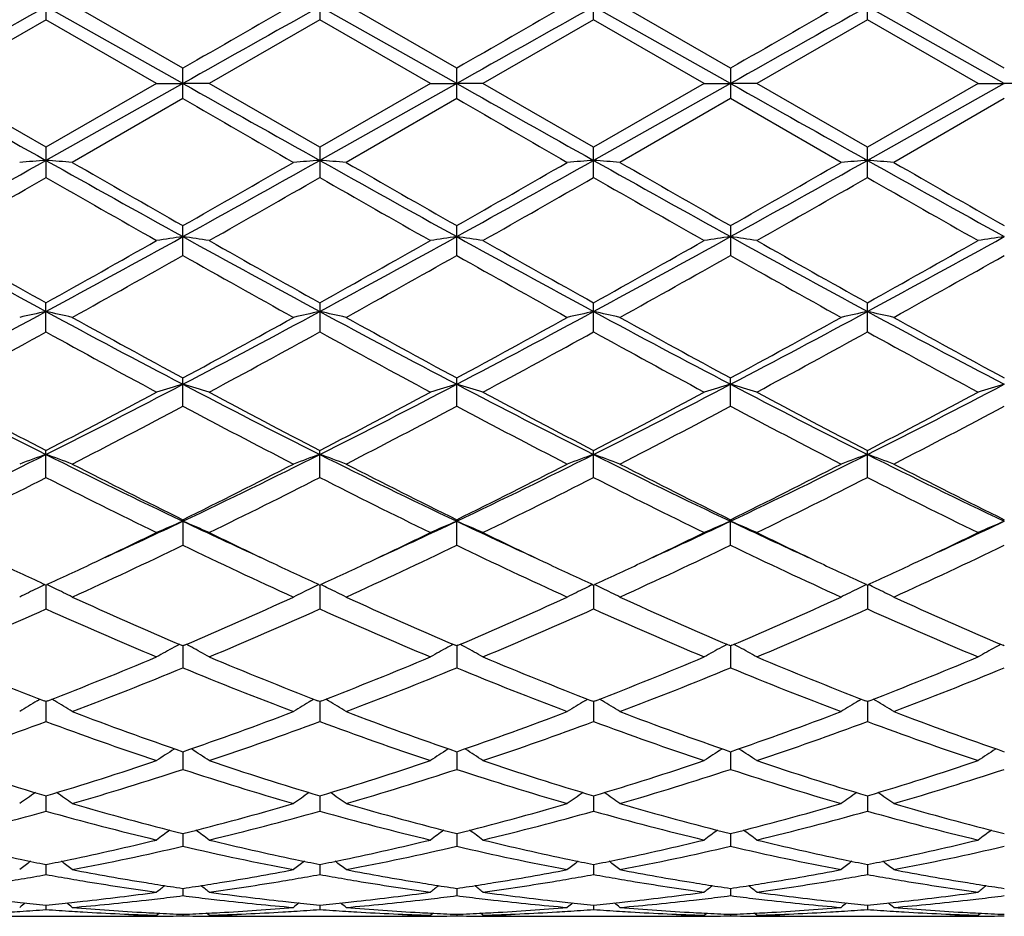
# Model space of a CAD drawing. Units: inches. Extents: x 0 to 11, y 0 to 8.5.
# Drawn here: x 6.1 to 6.5, y 5.1 to 5.5 of the extents above; entities that cross this region are included whole.
import ezdxf

# ---------------------------------------------------------------- set-up
doc = ezdxf.new("R2010")
doc.units = ezdxf.units.IN
doc.header["$LTSCALE"] = 0.605
doc.header["$MEASUREMENT"] = 0
doc.layers.get('0').update_dxf_attribs({"linetype": 'CONTINUOUS'})

msp = doc.modelspace()

# ---------------------------------------------------------------- linework, layer by layer
at = {"color": 7, "linetype": 'Continuous'}
for p, q in [((6.094810682599999, 5.478669928), (6.094810682599999, 5.4672190902)), ((6.198605409, 5.4786702968), (6.198605409, 5.4672187201)), ((6.3024002783, 5.467218337799999), (6.3024002783, 5.478670677799999)), ((6.4061947821, 5.4672191648), (6.4061947821, 5.4786698537)), ((6.1467084082, 5.4430147439), (6.0948105088, 5.472168853099999)), ((6.146708257899999, 5.4487879964), (6.1047748542, 5.4729496359)), ((6.250502884199999, 5.443014745499999), (6.1986053249, 5.4721688049)), ((6.250502820099999, 5.448787551900001), (6.2085704007, 5.4729496358)), ((6.3542973607, 5.443014744400001), (6.302400320199999, 5.472168752999999)), ((6.3542975159, 5.4487878682), (6.312366394600001, 5.4729496358)), ((6.4580917341, 5.4430147434), (6.4061948966, 5.4721688651)), ((6.458091863200001, 5.4487881469), (6.416159798200001, 5.4729496358)), ((6.094819313099999, 5.4672064379), (6.052887876000001, 5.4430212254)), ((6.1367446476, 5.4430356894), (6.0948106825, 5.4672190902)), ((6.1986054089, 5.4672187202), (6.1566729992, 5.4430356895)), ((6.240539454299999, 5.4430356895), (6.1986054089, 5.4672187202)), ((6.3024002782, 5.467218337899999), (6.2604666597, 5.4430356896)), ((6.3443329256, 5.4430356896), (6.3024002782, 5.467218337899999)), ((6.4061947821, 5.4672191649), (6.364260925, 5.4430356897)), ((6.4481270111, 5.4430356896), (6.4061947821, 5.4672191649)), ((6.146708257899999, 5.4372831076), (6.146708257899999, 5.4487879964)), ((6.250502820299999, 5.4372835522), (6.250502820299999, 5.448787551900001)), ((6.354297516, 5.448787868099999), (6.354297516, 5.437283235900001)), ((6.0948193132, 5.4188602264), (6.0528878761, 5.443050297999999)), ((6.1467084082, 5.4430147439), (6.0948105088, 5.4138533652)), ((6.1367446476, 5.4430356894), (6.094810682599999, 5.41884742)), ((6.1367446474, 5.4430356895), (6.1467084082, 5.4430147439)), ((6.1566729991, 5.4430356895), (6.1467084082, 5.4430147439)), ((6.1986054091, 5.4188477902), (6.1566729992, 5.4430356895)), ((6.250502884199999, 5.443014745499999), (6.1986053249, 5.413853410800001)), ((6.240539454299999, 5.4430356895), (6.1986054091, 5.4188477902)), ((6.240539454199999, 5.4430356895), (6.250502884199999, 5.443014745499999)), ((6.2604666598, 5.4430356895), (6.250502884199999, 5.443014745499999)), ((6.3024002785, 5.4188481727), (6.2604666597, 5.4430356896)), ((6.3443329256, 5.4430356896), (6.3024002785, 5.4188481727)), ((6.3542973607, 5.443014744400001), (6.302400320199999, 5.41385346)), ((6.3443329256, 5.4430356895), (6.3542973607, 5.443014744400001)), ((6.3642609252, 5.4430356895), (6.3542973607, 5.443014744400001)), ((6.4061947822, 5.4188473453), (6.364260925, 5.4430356897)), ((6.4481270111, 5.4430356896), (6.4061947822, 5.4188473453)), ((6.4580917341, 5.4430147434), (6.4061948966, 5.4138533538)), ((6.4481270112, 5.4430356895), (6.4580917341, 5.4430147434)), ((6.4680557499, 5.4430356895), (6.4580917341, 5.4430147434)), ((6.146708257999999, 5.4372831076), (6.1047748542, 5.4131142874)), ((6.2505028205, 5.4372835521), (6.2085704007, 5.4131142874)), ((6.3542975161, 5.437283235900001), (6.312366394600001, 5.4131142873)), ((6.396230629600001, 5.4131142873), (6.3542975161, 5.437283235900001)), ((6.458091863200001, 5.437282957100001), (6.416159798200001, 5.4131142873)), ((6.094810682599999, 5.41884742), (6.094810682599999, 5.4073908604)), ((6.198605409, 5.4188477903), (6.198605409, 5.4073904914)), ((6.3024002783, 5.4073901103), (6.3024002783, 5.4188481728)), ((6.4061947821, 5.4073909348), (6.4061947821, 5.4188473454)), ((6.146708257899999, 5.3778142384), (6.146708257899999, 5.3891172597)), ((6.250502820299999, 5.3778146737), (6.250502820299999, 5.3891168215)), ((6.354297516, 5.3891171333), (6.354297516, 5.377814364)), ((6.094810682599999, 5.3488190318), (6.094810682599999, 5.359867931)), ((6.198605409, 5.3598682894), (6.198605409, 5.348818677200001)), ((6.3024002783, 5.3488183109), (6.3024002783, 5.3598686595)), ((6.4061947821, 5.348819103299999), (6.4061947821, 5.3598678587)), ((6.146708257899999, 5.320668971), (6.146708257899999, 5.3313622827)), ((6.250502820299999, 5.3206693812), (6.250502820299999, 5.3313618665)), ((6.354297516, 5.3206690894), (6.354297516, 5.3313621626)), ((6.094810682599999, 5.293617026600001), (6.094810682599999, 5.303859592699999)), ((6.198605409, 5.2936166992), (6.198605409, 5.3038599262)), ((6.3024002783, 5.293616361000001), (6.3024002783, 5.3038602708)), ((6.4061947821, 5.2936170926), (6.4061947821, 5.3038595254)), ((6.146708257899999, 5.2776070136), (6.146708257899999, 5.2679092537)), ((6.250502820299999, 5.267909624100001), (6.250502820299999, 5.2776066345)), ((6.354297516, 5.2679093606), (6.354297516, 5.2776069042)), ((6.0948105155, 5.2528434665), (6.094810682599999, 5.243776675299999)), ((6.1986053282, 5.2528437631), (6.198605409, 5.2437763869)), ((6.3024003186, 5.2528440696), (6.3024002783, 5.243776089100001)), ((6.4061948922, 5.2528432703), (6.4061947821, 5.2437767334)), ((6.146708257899999, 5.2297910809), (6.146239344700001, 5.229991055)), ((6.147177471699999, 5.2299934476), (6.146708257899999, 5.2297910809)), ((6.146708388, 5.229791137), (6.146708257899999, 5.221438793)), ((6.250502820099999, 5.2297907527), (6.2500338447, 5.2299907602)), ((6.2509719239, 5.229993068500001), (6.250502820099999, 5.2297907527)), ((6.2505028754, 5.229790992), (6.250502820299999, 5.2214391102)), ((6.3542975159, 5.2297909863), (6.3538283161, 5.2299911075)), ((6.354297381699999, 5.2297912596), (6.354297516, 5.221438884499999)), ((6.3547664293, 5.2299932027), (6.3542975159, 5.2297909863)), ((6.458091863200001, 5.2297911921), (6.457622673099999, 5.229991307200001)), ((6.091471628, 5.2088785751), (6.0925751391, 5.2095394699)), ((6.094810682599999, 5.2086599415), (6.09405903, 5.2089552528)), ((6.0948193132, 5.2086489442), (6.0940676661, 5.2089404395)), ((6.0948105484, 5.2086600911), (6.094810682599999, 5.2010963462)), ((6.0955619599, 5.208955065500001), (6.094810682599999, 5.2086599415)), ((6.0955619425, 5.2089511929), (6.094810682599999, 5.2086599415)), ((6.098149070700001, 5.208878557699999), (6.0970438046, 5.2095371781)), ((6.195266369800001, 5.2088788294), (6.1963698113, 5.209539707799999)), ((6.1986054091, 5.2086601906), (6.1978538127, 5.2089554688)), ((6.1986054091, 5.2086601906), (6.197853833, 5.208951597900001)), ((6.1986053441, 5.2086603131), (6.198605409, 5.201096107200001)), ((6.1993568227, 5.2089553771), (6.1986054091, 5.2086601906)), ((6.1993568026, 5.2089515071), (6.1986054091, 5.2086601906)), ((6.201944124500001, 5.2088788222), (6.200838705700001, 5.2095375225)), ((6.2990612841, 5.2088791076), (6.3001646128, 5.209539943399999)), ((6.3024002785, 5.2086604479), (6.3016487726, 5.2089556743)), ((6.3024002785, 5.2086604479), (6.3016487935, 5.2089518049)), ((6.3024003107, 5.2086605575), (6.3024002783, 5.201095860400001)), ((6.3031518757, 5.208955720500001), (6.3024002785, 5.2086604479)), ((6.3031518548, 5.2089518504), (6.3024002785, 5.2086604479)), ((6.305739437200001, 5.2088791098), (6.304633806, 5.2095379116)), ((6.4028563288, 5.20887848), (6.4039594874, 5.2095392261)), ((6.4061947822, 5.2086598912), (6.4054434534, 5.2089550432)), ((6.4061947822, 5.2086598912), (6.405443472000001, 5.2089511717)), ((6.4069463579, 5.2089551663), (6.4061947822, 5.2086598912)), ((6.4069463387, 5.2089512941), (6.4061947822, 5.2086598912)), ((6.406194870499999, 5.208660022799999), (6.4061947821, 5.2010963943)), ((6.4095336676, 5.208878493899999), (6.408428037, 5.2095372807)), ((6.1467083578, 5.1894760601), (6.146708257899999, 5.1829343627)), ((6.2505028625, 5.1894758092), (6.250502820299999, 5.1829346152)), ((6.354297412999999, 5.1894759858), (6.354297516, 5.1829344356)), ((6.09481058, 5.1729035962), (6.094810682599999, 5.167116055299999)), ((6.198605359299999, 5.1729037887), (6.198605409, 5.1671158744)), ((6.3024003031, 5.1729039876), (6.3024002783, 5.1671156876)), ((6.4061948497, 5.172903557300001), (6.4061947821, 5.1671160918)), ((6.146708332799999, 5.1586019714), (6.146708257899999, 5.1537853019)), ((6.2505028519, 5.1586017668), (6.250502820299999, 5.1537854806)), ((6.3542974389, 5.1586016857), (6.354297516, 5.1537853534)), ((6.0948106127, 5.1468645001), (6.094810682599999, 5.1430618992)), ((6.1986053752, 5.1468646217), (6.198605409, 5.1430617829)), ((6.3024002952, 5.1468647514), (6.3024002783, 5.1430616627)), ((6.406194828099999, 5.146864469100001), (6.4061947821, 5.1430619226)), ((6.146708303200001, 5.1377973018), (6.146708257899999, 5.1350433836)), ((6.250502839199999, 5.1377971835), (6.250502820299999, 5.1350434821)), ((6.354297469500001, 5.1377972691), (6.354297516, 5.135043412)), ((6.094810649299999, 5.1314820726), (6.094810682599999, 5.1298018135)), ((6.198605392899999, 5.1314821317), (6.198605409, 5.129801766)), ((6.3024002864, 5.1314821937), (6.3024002783, 5.1298017169)), ((6.4061948041, 5.131482059100001), (6.4061947821, 5.1298018231)), ((6.0809702365, 5.1272110224), (6.108653002300001, 5.1272110224)), ((6.1367446474, 5.1276284521), (6.137697344199999, 5.1284083719)), ((6.1467082687, 5.1279769601), (6.146708257899999, 5.1273848646)), ((6.1566729991, 5.1276284521), (6.1557180512, 5.1284059444)), ((6.1847650764, 5.1272110224), (6.2124466751, 5.1272110224)), ((6.240539454199999, 5.1276284521), (6.241492168200001, 5.128408346700001)), ((6.2505028248, 5.1279769288), (6.250502820299999, 5.1273848793)), ((6.2604666598, 5.1276284521), (6.2595118098, 5.1284058629)), ((6.2885598314, 5.1272110224), (6.316240245, 5.1272110224)), ((6.3443329256, 5.1276284521), (6.3452858002, 5.128408452)), ((6.354297505, 5.1279765092), (6.354297516, 5.1273848688)), ((6.3642609252, 5.1276284521), (6.363306177799999, 5.1284058372)), ((6.392352700599999, 5.1272110224), (6.4200356333, 5.1272110224)), ((6.4481270112, 5.1276284521), (6.4490798943, 5.1284084784))]:
    msp.add_line(p, q, dxfattribs=at)
for centre, radius, start, end in [((18.4093681874, -16.5096078965), 25.1961671667, 119.2582758555, 119.3936355241), ((17.0432667964, -13.4132703344), 21.7833016886, 119.8876161158, 120.0149065934), ((18.5469931087, -16.5698676746), 25.2652736582, 119.2584175137, 119.3934068858), ((17.3124520028, -13.7000115028), 22.1143217161, 119.8889402634, 120.0143262762), ((18.6593217038, -16.5853197942), 25.2829252083, 119.25817442, 119.3930705145), ((18.7390472338, -16.5424310719), 25.2337444141, 119.2580907613, 119.3932500934), ((17.682133503, -14.16237447), 22.6476832459, 119.8892333049, 120.0116692089), ((19.6333844588, 29.5684777257), 27.6900498844, 240.6063615354, 240.7295374977), ((19.7782488622, 29.6416026789), 27.7739185784, 240.6065835242, 240.7293874912), ((19.8936806469, 29.6625945979), 27.7979198447, 240.6069208714, 240.7296196922), ((19.9712750166, 29.615926371), 27.7444001015, 240.6067613451, 240.7296971416), ((17.9732103767, 25.9071291509), 23.6406588191, 239.9827238865, 240.1000223187), ((18.2721256295, 26.2453399776), 24.0311178927, 239.9833043271, 240.0986977089), ((0.6793625405, 15.0759147729), 11.0762135834, 298.9627231194, 299.2700101418), ((6.3073424412, 2.4806353227), 2.9409076672, 94.14423317760001, 94.3389143606), ((5.8822143748, 2.4800640879), 2.9414820481, 85.6606994717, 85.85532364689998), ((10.9059815078, 13.9910672825), 9.8344275362, 240.7108573132, 241.0569510044), ((11.2962570187, 14.4362894191), 10.4100517059, 240.0860375457, 240.3519541549), ((0.3365094811, 15.590277563), 11.7397649618, 299.6642185179001, 299.9000078628), ((0.7905696778, 15.0625155135), 11.0609009548, 298.9627389433999, 299.2704520618), ((6.4111118389, 2.4810921196), 2.9404502733, 94.14438236289999, 94.33909822290002), ((5.986072415, 2.4808777729), 2.9406659671, 85.6607140671, 85.85540650850002), ((11.0072907725, 13.986501482), 9.829229404500001, 240.7104732507, 241.0567486893), ((11.4180875852, 14.4674268543), 10.4460349106, 240.0854665554, 240.3504636743), ((0.4870737393, 15.5084035249), 11.6454745784, 299.6636304205, 299.901330571), ((0.9034215548000001, 15.0462965723), 11.0423245751, 298.9623714858, 299.270605031), ((6.514918043200001, 2.4810483755), 2.9404947621, 94.14453853020001, 94.33925717009998), ((6.0899101111, 2.4813479457), 2.9401939868, 85.6608311535, 85.85557432219998), ((11.1256046433, 14.012492749), 9.8590008401, 240.710779743, 241.0560068024), ((11.5894696028, 14.5853608898), 10.5819622948, 240.0867283742, 240.3483146081), ((1.019281438, 15.0247144869), 11.0175990274, 298.9618221196, 299.2707473834), ((0.6614234877, 15.3855966774), 11.5038436174, 299.6609888538001, 299.9016209822), ((6.6187718501, 2.4803012201), 2.9412441385, 94.1446375733, 94.3392759501), ((6.193678507, 2.4809267568), 2.9406158606, 85.66096620299999, 85.8556584942), ((11.2312977489, 14.0159207381), 9.8629194877, 240.710903266, 241.0559916317), ((11.7127318248, 14.6196917966), 10.6214285606, 240.0880511919, 240.3486691246), ((1.0328029042, 14.2262661955), 10.1684261168, 299.5836292154, 299.8556853294), ((10.7877895412, 13.5807889217), 9.4248865476, 240.1365397099, 240.4300677093), ((1.1962067964, 14.1227044121), 10.0489147978, 299.5795851839999, 299.8548765869), ((10.83902888, 13.4888518913), 9.3189885904, 240.1352997931, 240.4321626606), ((1.2865405, 14.1466782532), 10.0764084156, 299.5788543834, 299.853399543), ((10.9008396864, 13.4151559429), 9.234173412899999, 240.1335113676, 240.4330921977), ((1.3340300517, 14.2450725414), 10.1897728743, 299.5810891542, 299.8525833691), ((11.0014404015, 13.4092051964), 9.2274218381, 240.1323058255, 240.4321061371), ((8.93223053, 10.6054717799), 5.9667424748, 241.0375110967, 241.6055360552), ((9.1137410182, 10.775065117), 6.199852645700001, 240.4160865891, 240.8607111767), ((3.0664424464, 10.9547079049), 6.364767146699999, 298.4115720579, 298.9440817473), ((2.9290997484, 11.0368275935), 6.499968979099999, 299.1458716064, 299.5699771657), ((6.363052425499999, 3.9064721262), 1.4942210108, 98.32495432309999, 98.7112761035), ((5.9304514559, 3.9069276024), 1.4937577284, 81.2893474173, 81.6758205022), ((9.0375217509, 10.608274697), 5.9699196635, 241.037972973, 241.605693955), ((9.230320054, 10.7984935924), 6.2265511221, 240.4201821471, 240.8628968648), ((3.1632533771, 10.9674884075), 6.3793310944, 298.4121268656, 298.9434170712), ((3.0076568213, 11.0817921031), 6.551531502, 299.1471223891, 299.5678891693), ((6.466928734400001, 3.9058640807), 1.494834386, 98.32468409330001, 98.71083417450001), ((6.0341385457, 3.9062223765), 1.4944709596, 81.2894034291, 81.67566051850001), ((9.1396149813, 10.605264599), 5.966462310800001, 241.0382703247, 241.6063234552), ((9.3291748975, 10.7899540348), 6.2166865594, 240.4209167548, 240.8643420077), ((3.0906658743, 11.1186425434), 6.5938391343, 299.1489104764, 299.5669653406001), ((3.2610282096, 10.9784517401), 6.3918381963, 298.4128316485999, 298.9430778798), ((6.5705919634, 3.90666703), 1.4940209736, 98.32416164600001, 98.7105605378), ((6.13792989, 3.9063124976), 1.4943823204, 81.28876943780001, 81.6750418883), ((9.2374390004, 10.594285426), 5.9539650409, 241.0373790284, 241.6066271943), ((9.412240772, 10.7529502568), 6.174273256499999, 240.418698883, 240.8651757712), ((3.1929787931, 11.121023131), 6.5966405893, 299.1500745459, 299.5679521147), ((3.3629760881, 10.9817282058), 6.395598965900001, 298.4134147116, 298.9433492321), ((6.674325892000001, 3.907097479), 1.4935863791, 98.3242575199, 98.7107801682), ((3.1486339076, 10.6817221477), 6.0926093688, 299.0256506973, 299.4776357447), ((8.9560995126, 10.3446050169), 5.706285118999999, 240.5059754613, 240.9885442688), ((3.2585509551, 10.6705687056), 6.0798866115, 299.0262067634, 299.4791315523), ((9.07075824, 10.3639265878), 5.728451156499999, 240.5065374001, 240.9872422791), ((3.384418554, 10.6310663859), 6.0346365139, 299.024949133, 299.4812579592), ((9.1916014783, 10.3946038712), 5.7635467148, 240.5091625261, 240.9869513462), ((3.4943151485, 10.6203497259), 6.022304566900001, 299.0236451421, 299.4808949247), ((3.9709545738, 9.2856883212), 4.4664084897, 297.6389410473, 298.3930575649), ((6.3171143784, 4.3407902474), 1.0398122062, 102.3446853401, 102.9074052183), ((5.8724308976, 4.3405538861), 1.0400592959, 77.0914887413, 77.6540223721), ((8.1076557702, 9.077057239), 4.230087186800001, 241.5859347108, 242.3821965511), ((4.076012310299999, 9.2832310381), 4.4636461407, 297.6392095045, 298.3937962574), ((6.4208834514, 4.3409447168), 1.0396559393, 102.3451177916, 102.9079358897), ((5.976292033200001, 4.3408366625), 1.0397690135, 77.0915306676, 77.65426227489999), ((8.2124086713, 9.0787848637), 4.2320624617, 241.5856550239, 242.3815434411), ((4.1823961046, 9.278351489), 4.4581224218, 297.6388199505, 298.394349804), ((6.5246909151, 4.340926304), 1.0396767371, 102.3455703318, 102.9083946096), ((6.0801323513, 4.3410026305), 1.0395973381, 77.0918684033, 77.65474842340001), ((8.3215051067, 9.0887129973), 4.2433170784, 241.5864841327, 242.3802553251), ((4.29081023, 9.26974485), 4.4483547139, 297.6375340319, 298.3947211454), ((6.628547413400001, 4.3406673812), 1.0399425988, 102.3458567717, 102.9084488946), ((6.1839000087, 4.3408586082), 1.0397434723, 77.0922583966, 77.654992384), ((8.426183695299999, 9.090422480099999), 4.2452415538, 241.586970785, 242.3803767928), ((8.2025078124, 9.1347041728), 4.3233923418, 240.9740748076, 241.60769088), ((3.9842626514, 9.3292428927), 4.5452415088, 298.4088666794, 299.0115354098), ((8.309232793, 9.1398956461), 4.3293531446, 240.9735114597, 241.6062463591), ((4.0948128276, 9.316850114500001), 4.5311274445, 298.4082815399, 299.0128316517), ((8.4239958697, 9.1598514275), 4.352123772, 240.9747391656001, 241.6041466547), ((4.2088741966, 9.2982951771), 4.509922256499999, 298.405706601, 299.0131136287), ((8.5309456133, 9.1657428087), 4.3588066724, 240.9760345568, 241.6044862638), ((4.0269350709, 9.097945922000001), 4.281619763999999, 298.2405509267, 298.8794101782), ((8.0907484635, 8.9661653187), 4.1314600064, 241.1114691035, 241.7735724167), ((4.1430218656, 9.0756775018), 4.2561602885, 298.2366559415, 298.8793395594), ((8.1849064881, 8.9485218714), 4.1113568397, 241.1102708703, 241.7756103047), ((4.2444886452, 9.0801216412), 4.261176461, 298.2359486497, 298.8778876257), ((8.2808938639, 8.9341152713), 4.0949714483, 241.1085336821, 241.7765157669), ((4.3387650254, 9.09750144), 4.2809911306, 298.2381285393001, 298.8771041282), ((8.3840650404, 8.9328100832), 4.0935268539, 241.1073405882, 241.775558563), ((7.561781895, 8.2295490056), 3.2742090125, 242.3616808327999, 243.3821004112), ((4.5744467863, 8.3338694377), 3.3913949345, 296.6346918794001, 297.6198624355), ((6.3773518319, 4.5321028757), 0.8295531942000001, 106.1428617476, 106.8606088634), ((7.665864162999999, 8.2301837477), 3.2749050693, 242.3623807367, 243.3825780703), ((5.9161572075, 4.5323465437), 0.8292934928, 73.1405511366, 73.85857801379998), ((4.6755470784, 8.3391596543), 3.3973315242, 296.6353172951, 297.6187577417), ((6.4812321518, 4.531779793), 0.8298871913, 106.1423573088, 106.8597892819), ((6.0198372662, 4.5319664805), 0.829690168, 73.14065531199999, 73.8582805364), ((7.768485034299999, 8.2279726779), 3.2724020731, 242.3626281835, 243.3836102431), ((4.7759923699, 8.3456769839), 3.4046587126, 296.6365382179, 297.617853724), ((6.58488576, 4.53221599), 0.8294291786, 106.1413843605, 106.8592821716), ((6.123626325599999, 4.5320079914), 0.8296519512999999, 73.1394798069, 73.8571272071), ((7.869155997899999, 8.2218067074), 3.2654905776, 242.3609932174001, 243.3841432790001), ((4.8788816375, 8.3473560646), 3.4065659347, 296.6374836503, 297.6182517941), ((6.688616381, 4.5324457389), 0.8291908981999999, 106.1415635829, 106.8596895275), ((7.6289724963, 8.260335169600001), 3.3308209297, 241.7589517431001, 242.5746133319), ((4.519327325, 8.3391199519), 3.4197884815, 297.4320373565001, 298.2264977269), ((7.7347384927, 8.2645115728), 3.3354404541, 241.7629490018, 242.5774740577), ((4.6166020055, 8.3515228058), 3.4338001976, 297.4332575115, 298.224474597), ((7.8372328369, 8.2621801476), 3.3327717408, 241.7636650231, 242.5788579326), ((4.7150776526, 8.3615439795), 3.4451448128, 297.4349924265, 298.2235808128), ((7.9354481904, 8.251528863099999), 3.3207484866, 241.761522381, 242.5796765086), ((4.8185154618, 8.3620859051), 3.4457907966, 297.4360989595, 298.2245391434), ((4.5980188326, 8.227651031699999), 3.2937795369, 297.2230068694, 298.0463787584), ((7.6387853615, 8.1193967909), 3.1716196955, 241.9367220462, 242.7917778193), ((4.7034993998, 8.2243090411), 3.2900369084, 297.223536888, 298.0478335632), ((7.745678311900001, 8.1252714572), 3.1782609325, 241.9372523528, 242.7905270794), ((4.8133436796, 8.2127045707), 3.2769510145, 297.2223184028, 298.0498843347), ((7.8543425856, 8.1347055625), 3.188876994, 241.9397898007, 242.7902445096), ((4.9188006203, 8.209627392), 3.2734536946, 297.2210644284, 298.0495270787001), ((4.868738656600001, 7.749118145800001), 2.736764708, 295.4064987173, 296.6154678311), ((6.335405468099999, 4.6291195363), 0.7149389522, 109.6653100456, 110.5156910011), ((5.8541289258, 4.6289499381), 0.71512781, 69.4826444374, 70.3327272424), ((7.2768828238, 7.6589320663), 2.6364237502, 243.3613577789, 244.6163668872), ((4.9729909648, 7.7480951774), 2.7356449827, 295.4070299555, 296.6165020108), ((6.439173884400001, 4.6292179749), 0.7148375829000001, 109.6659665921, 110.5164911044), ((5.957995718899999, 4.62913808), 0.7149266313, 69.48270736970001, 70.3330905508), ((7.3815839877, 7.660722644500001), 2.6384304329, 243.3611967673, 244.6152499337), ((5.0781111046, 7.745348581799999), 2.7325955539, 295.4066279445, 296.6174647645), ((6.542983662799999, 4.6292023101), 0.7148575373, 109.6666532753, 110.5171826253), ((6.0618407828, 4.6292510886), 0.7148035926999999, 69.4832162896, 70.333827684), ((7.4883416459, 7.666769685), 2.645163722, 243.3625611972, 244.6134120494), ((5.1845495059, 7.7400081985), 2.7266371076, 295.4045920751, 296.6180699445), ((6.6468454486, 4.6290298158), 0.7150420956999999, 109.6670869781, 110.5172642383), ((6.1656072445, 4.6291581549), 0.7149000743, 69.4838044306, 70.3341983474), ((7.5926538817, 7.6678896622), 2.6463973838, 243.3634197056001, 244.6136765623), ((7.3237439377, 7.668198282300001), 2.6646462439, 242.7766726859, 243.7861293916999), ((4.9303555101, 7.7461961539), 2.7519895259, 296.2309408798, 297.2083234096), ((7.428532637899999, 7.6700734628), 2.6667680393, 242.7761286359, 243.784766925), ((5.0364152888, 7.741660324400001), 2.7469199333, 296.2303710576, 297.2095636474), ((7.5360840193, 7.677491871900001), 2.6750826524, 242.7772916591, 243.7827674144), ((5.1436392149, 7.734965473200001), 2.7393985942, 296.2279242892, 297.2098299984), ((7.640968953400001, 7.6797401847), 2.6775812528, 242.7785298595, 243.783083076), ((4.8931618025, 7.6533521675), 2.6481042416, 295.9728870047, 296.9864833671), ((7.267471646000001, 7.5953645282), 2.5832489807, 243.0027265415, 244.0418159959), ((5.002046025, 7.6432948924), 2.6368052584, 295.9692431925001, 296.9871936657), ((7.367871683400001, 7.588589505700001), 2.5756715246, 243.0016010211, 244.0437458433), ((5.105017229, 7.6450534257), 2.6387463758, 295.9685781337, 296.98579998), ((7.468896505, 7.582989943099999), 2.5694250029, 242.999957812, 244.0446049907), ((5.2055188575, 7.6515951655), 2.6460693997, 295.9706505244, 296.9850688115), ((7.5724566438, 7.5824167468), 2.5688072304, 242.9988038393, 244.0437011743), ((5.1455042855, 7.3875065448), 2.3359156482, 294.5822732941, 295.3795781873), ((6.3989978103, 4.6793871965), 0.6487158474, 112.8864366622, 113.8450813686), ((5.8945218517, 4.6795746976), 0.6485031101, 66.1564654378, 67.1154919554), ((7.1355050401, 7.360991312), 2.3066414421, 244.6165777442, 245.4240503892), ((5.2492943414, 7.387624149500001), 2.3360240918, 294.5811970091, 295.3784363796), ((6.5028842172, 4.6791493542), 0.6489704188000001, 112.8857588054, 113.8439892486), ((5.9981913055, 4.6792897601), 0.6488139384, 66.15660470479999, 67.1150942761), ((7.2374966983, 7.3571659884), 2.3024128911, 244.6163064045, 245.425176003), ((5.350277968399999, 7.3937030291), 2.3427208486, 294.5818359544, 295.3768298901), ((6.606523217599999, 4.6794799574), 0.6486055883, 112.8844552285, 113.8433142398), ((6.1019769136, 4.6793140362), 0.6487952339999999, 66.1550387941, 67.1135469454), ((7.3390068113, 7.3521181687), 2.2968729393, 244.6138078255, 245.4246724353), ((5.4528484186, 7.3962469436), 2.3455436486, 294.5830866432, 295.3772126277), ((6.7102488165, 4.6796501192), 0.6484222642, 112.8846964871, 113.8438571379), ((5.1197103179, 7.3622427974), 2.3238810422, 295.2899735229, 295.9537029958), ((7.1653359801, 7.3448445895), 2.3045738036, 244.0441302277, 244.7135030666), ((5.2214363066, 7.3666547001), 2.3287534039, 295.289614923, 295.9519641943), ((7.2677232234, 7.3419861653), 2.3013881457, 244.0444658863, 244.7146912721), ((5.322395448, 7.372568026000001), 2.3353107899, 295.2904741256, 295.9510010894), ((7.3684329733, 7.335438688099999), 2.2941510776, 244.0421616053, 244.7145148902), ((5.4255130722, 7.3738828667), 2.3367890747, 295.2916254673, 295.951807163), ((5.1904330056, 7.2559275189), 2.2060550722, 294.485893009, 295.6884547728), ((7.0782268221, 7.2029615106), 2.1475926226, 244.2942111028, 245.5294651377), ((5.2949010594, 7.254405656399999), 2.2043913474, 294.486380113, 295.6898304392), ((7.183252865499999, 7.2055617407), 2.1504693376, 244.2946929312, 245.5283020917), ((5.4010847748, 7.2492692058), 2.1987272151, 294.4852327709, 295.6917498645), ((7.2889967527, 7.209817021599999), 2.155149189, 244.2970727922, 245.5280350647), ((5.5055268041, 7.247953017), 2.1972605655, 294.4840648902, 295.6914070652), ((6.9966387912, 7.2069779801), 2.1521943564, 244.7083764277999, 245.2270633471), ((5.1862756418, 7.2218659765), 2.1685216398, 294.7692716709, 295.2842506969), ((7.1008658287, 7.2082479272), 2.1535273025, 244.712073781, 245.2305090439), ((5.2880738373, 7.2260930051), 2.1731959995, 294.7703790264, 295.2842397206), ((7.204904755599999, 7.208880163), 2.1542033477, 244.7132795887, 245.2316568216), ((5.3910719764, 7.2277112686), 2.1749989118, 294.7715784272, 295.2849360665), ((7.3072713593, 7.2058442214), 2.1508490679, 244.713135982, 245.232320522), ((5.495593322, 7.2260745705), 2.1732088679, 294.7722517723, 295.2859517364), ((6.361399624700001, 4.7013183007), 0.6129006867, 115.8223146548, 116.1300858608), ((5.8281475416, 4.7012243937), 0.6130173683, 63.8676087484, 64.1752761973), ((6.4651564213, 4.7014169972), 0.6127955526, 115.8231276424, 116.130956193), ((5.9320173007, 4.701368962799999), 0.6128548677000001, 63.86793493430001, 64.1757116281), ((6.5689612412, 4.7014176341), 0.6127995476, 115.8239764086, 116.1318045513), ((6.0358613968, 4.701448768500001), 0.6127619444, 63.8687531477, 64.1766115055), ((6.6728253108, 4.7012860631), 0.6129476106, 115.8244938975, 116.1322014941), ((6.1396182522, 4.7013588946), 0.6128586413, 63.86929600580001, 64.17707737960001), ((6.3589359947, 4.7063181595), 0.6073268225, 116.1291568767, 116.8275667574), ((5.830580096599999, 4.7061605288), 0.6075144003, 63.17039416130001, 63.868532181), ((6.8877872265, 6.9675886502), 1.8892164154, 245.5144274586, 246.8888499033), ((5.3873878962, 7.0088704938), 1.9343452933, 293.1281511611, 294.4704457838), ((6.462707452899999, 4.706386906600001), 0.6072550338, 116.1300325029, 116.8285462234), ((5.934455985700001, 4.7063176017), 0.6073379741, 63.1704697292, 63.8688612376), ((6.9920375175, 6.9685492887), 1.8902791349, 245.5139516634, 246.8875759482), ((5.4921308373, 7.0066937691), 1.931971311, 293.1276347865, 294.4715902263), ((6.566523194, 4.7063651942), 0.6072839036, 116.1308850032, 116.8293928147), ((6.0383099517, 4.706417609), 0.6072225673, 63.1710919862, 63.8696836318), ((7.0974106401, 6.9720964338), 1.8941609331, 245.5150075165, 246.8857702511), ((5.5973644433, 7.0035156546), 1.9284832406, 293.1254039022, 294.4718332726), ((6.6703939229, 4.70622004), 0.6074470943, 116.131285412, 116.8294909931), ((6.1420778261, 4.7063502207), 0.6072942238, 63.1718121201, 63.87023035439999), ((7.2016641368, 6.973197453099999), 1.8953536257, 245.5161443325, 246.8860683793999), ((5.3257968982, 6.9583133746), 1.8791308249, 292.7635726186, 294.1573328458), ((6.8637001758, 6.9581413489), 1.8788925692, 245.843850834, 247.2378580473), ((5.4321648, 6.9524634547), 1.8727099889, 292.7603088454, 294.1588713054), ((6.951729651, 6.921842664400001), 1.8393212214, 245.8292269047001, 247.253225179), ((5.535600944600001, 6.9533661923), 1.8736807463, 292.7597103606, 294.1575784689), ((7.0543421979, 6.9190910311), 1.8363269876, 245.827732725, 247.2540093091), ((5.6380053431, 6.9565184238), 1.8771252255, 292.7616073838, 294.1569248213), ((7.1580282434, 6.918765484500001), 1.8359849862, 245.8266523184, 247.2531906264), ((6.424414534199999, 4.7164078981), 0.5848153406000001, 118.7226144086, 119.4654520498), ((6.426067360399999, 4.7134068292), 0.5882414457999999, 118.4999738044, 118.7233190287), ((5.867438337999999, 4.7135236817), 0.588096401, 61.27878126350001, 61.50222182569999), ((5.8691339933, 4.7166026307), 0.5845814163, 60.5363281532, 61.279511666), ((6.5282979614, 4.7162249318), 0.5850182331, 118.7216504473, 119.4641941986), ((6.5299780867, 4.7131743336), 0.5885008923, 118.4991225489, 118.7223738737), ((5.9710821859, 4.713254393500001), 0.5884045523, 61.2785269423, 61.5018288591), ((5.9727961361, 4.716366535), 0.5848516671, 60.5364868926, 61.27926461569999), ((6.6319160151, 4.7165192587), 0.5846756891, 118.7203626284, 119.4634145087), ((6.633615520599999, 4.713433164700001), 0.58819879, 118.4976900473, 118.7210881137), ((6.074905322699999, 4.7133458181), 0.588310743, 61.276711895, 61.500027642), ((6.0765603729, 4.7163507917), 0.5848801448, 60.53468426739999, 61.2774238399), ((6.7356400287, 4.7166562888), 0.584521915, 118.7207732973, 119.464040968), ((6.7373242988, 4.713597914), 0.5880133857000001, 118.4980158075, 118.7214925727), ((6.690245489700001, 6.7445211474), 1.6472510761, 247.2368902232, 248.781667401), ((5.4908472391, 6.7660012353), 1.670354665, 291.2247780392, 292.7482499635), ((6.7936555559, 6.7438915693), 1.6465176612, 247.2403349486, 248.7857981802), ((5.5935308345, 6.768780964099999), 1.6733478535, 291.2257935857, 292.7465345266), ((6.8972271827, 6.743407314400001), 1.6459852151, 247.2409407448, 248.7869432041), ((5.6964189298, 6.770997968200001), 1.675742497, 291.2272604069, 292.745773553), ((7.0000448222, 6.740944814), 1.6433366319, 247.2391260153, 248.7876419602), ((5.8001579502, 6.7710675483), 1.6758279565, 291.2281598012, 292.7465899996), ((5.5247141562, 6.731377326), 1.6330312416, 290.8060027149, 292.3883984293), ((6.7671988869, 6.7275138188), 1.6288863079, 247.6087383756, 249.19509939), ((5.6288107891, 6.7305510749), 1.6321519244, 290.8064252437, 292.3896455009), ((6.8609049142, 6.7020071674), 1.601459487, 247.5948406437, 249.2083805776), ((5.733656424299999, 6.727871646900001), 1.6292743883, 290.8053904558, 292.3913617163), ((6.9655609813, 6.704252825), 1.6038641482, 247.5969725725, 249.2081384084), ((5.837728994500001, 6.727219792200001), 1.6285658814, 290.8043551535, 292.391044723), ((6.385913375, 4.718480889599999), 0.5720016015999999, 120.98120439, 121.7585973478), ((5.8035862128, 4.7183292444), 0.5721939409000001, 58.23913963069999, 59.01621403399999), ((6.4896843014, 4.7185397653), 0.5719390844, 120.9821819307, 121.7596858212), ((5.9074704803, 4.7184709664), 0.5720267407999999, 58.23922341559999, 59.0165808744), ((6.5935037351, 4.7185176602), 0.5719708962, 120.9831334503, 121.7606265676), ((6.011331601799999, 4.7185630579), 0.5719141582, 58.2399147247, 59.0174984602), ((6.6973823007, 4.7183865947), 0.5721257184, 120.9835797446, 121.7607355442), ((6.1150980887, 4.718504397799999), 0.5719782026, 58.24071511689999, 59.01810896050001), ((6.6190471194, 6.5582711798), 1.4478452388, 249.1943976512, 250.9595413229), ((5.6653314927, 6.583141965399999), 1.4743038549, 289.0571575727, 290.7905518286), ((6.723015897200001, 6.5586945999), 1.4483025797, 249.193941241, 250.9584944455), ((5.7695491213, 6.5819553301), 1.4730443703, 289.0566707288, 290.7915559064), ((6.827502342000001, 6.5605761194), 1.4503066542, 249.1948459827, 250.9569099206001), ((5.873968167899999, 6.580299995800001), 1.4712757244, 289.0547391465, 290.7917606291), ((6.931506444400001, 6.5612018279), 1.450966401, 249.1958444814, 250.9571399507), ((5.5921712895, 6.5536120356), 1.4429270536, 288.6201772172, 290.386612641), ((6.5971559985, 6.552825689), 1.4420551421, 249.6133438935, 251.3809481016), ((5.6973443353, 6.5497379625), 1.4387833463, 288.6174514581, 290.3890139531), ((6.700272669199999, 6.5509354213), 1.4400472956, 249.612436177, 251.3825049736), ((5.800974121699999, 6.5502638774), 1.4393340572, 288.6169499476, 290.3878766414), ((6.7963971435, 6.5292574542), 1.4170554407, 249.5978021126, 251.3965361561), ((5.904158893200001, 6.5519443172), 1.4411211415, 288.618585518, 290.3873320019), ((6.900137827999999, 6.5290450326), 1.4168370825, 249.5968398694, 251.3958424103), ((6.451199861, 4.7151972574), 0.5663633918, 122.923584612, 123.7257391648), ((5.8423623789, 4.715379656600001), 0.5661314089, 56.27618250029999, 57.0787140447), ((6.555089716499999, 4.7150307192), 0.5665546754, 122.9225405879, 123.7243827597), ((5.9460120939, 4.7151609613), 0.5663932202, 56.2763539087, 57.0784472252), ((6.6586896189, 4.7153057365), 0.5662184694, 122.9211473114, 123.7235423028), ((6.0497704491, 4.7151417739), 0.5664291161, 56.27441027770001, 57.07645454439999), ((6.762407948, 4.7154312498), 0.5660720178, 122.9215922466, 123.724217881), ((6.4687337501, 6.4204751729), 1.3024161389, 251.3801269969, 253.3160075356), ((5.716732941799999, 6.4338934838), 1.3164490383, 286.6901062952, 288.6054201995), ((6.572095807, 6.4194436278), 1.3012903004, 251.3830819203, 253.3206416129), ((5.820042655700001, 6.435438771599999), 1.3180683354, 286.6910120375999, 288.6039734672), ((6.6758069564, 6.4192366908), 1.3010678507, 251.3836161523, 253.3215552267), ((5.923450982799999, 6.4366285433), 1.3193188077, 286.6922540329, 288.6033416724), ((6.779183732999999, 6.4178908677), 1.2996591703, 251.3821180015, 253.3221735518), ((6.0272314299, 6.4366187627), 1.3193138891, 286.6929554017, 288.6040385246), ((5.743377340499999, 6.412683267), 1.2942017604, 286.2150635188, 288.1583663311), ((6.5493837642, 6.410511863200001), 1.291934241, 251.8392417082, 253.7858758181), ((5.847307476, 6.412193600399999), 1.2936939895, 286.2153957312, 288.1594230215), ((6.6534837163, 6.411479216699999), 1.2929483518, 251.8397403864, 253.7848568406), ((5.951558882200001, 6.4106979406), 1.2921306557, 286.2145251267, 288.1608473419), ((6.752418105399999, 6.3958227984), 1.2765571606, 251.8280050045, 253.7981593381), ((6.05546911, 6.4103645281), 1.2917778842, 286.213678987, 288.1605706814), ((6.411511042000001, 4.7098565057), 0.5642782214000001, 124.6361070398, 125.3738584323), ((5.777971856000001, 4.7097039193), 0.5644820324000001, 54.6237572245, 55.36114616729999), ((6.5152824055, 4.7099087472), 0.5642221763, 124.6371692991, 125.3750060951), ((5.8818644592, 4.7098391139), 0.5643156086, 54.6238452554, 55.361513288), ((6.6191060412, 4.7098848724), 0.5642583926, 124.6381961881, 125.3759979998), ((5.9857330058, 4.709928901100001), 0.5642003951, 54.6245739685, 55.3624751902), ((6.7229925102, 4.7097596133), 0.5644128165, 124.6386330105, 125.3761126011), ((6.0894988915, 4.7098757871), 0.5642596341, 54.6254179674, 55.3631603656), ((6.434943025, 6.3053931026), 1.1824589734, 253.7862428799, 255.891506131), ((5.8543510009, 6.3205517841), 1.1981653382, 284.1229868815, 286.2005629525), ((6.5388041713, 6.3055906993), 1.1826670279, 253.7858641571, 255.8907134283), ((5.958323203, 6.31988064), 1.1974713228, 284.122577506, 286.2013667904), ((6.6428798649, 6.3066038355), 1.1837179666, 253.7865573561999, 255.8894752729), ((6.0623724338, 6.3189980196), 1.1965531398, 284.1210714788, 286.2015214452), ((6.7467635179, 6.3069731147), 1.1840977581, 253.7873532782, 255.8896391667), ((5.7753005627, 6.3028628217), 1.1798668408, 283.6075409618, 285.7124223704), ((6.414051912100001, 6.301801503099999), 1.1787391688, 254.286170694, 256.3931962773), ((5.879811872599999, 6.3000695975), 1.1769509155, 283.6055296127001, 285.7156814688), ((6.5175702439, 6.300765687), 1.1776673824, 254.2854691705, 256.3944141092), ((5.9835341116, 6.3003970427), 1.1772859728, 283.6051592747, 285.7147651282), ((6.6211955213, 6.3001014169), 1.1769821875, 254.2846605764, 256.3947652478), ((6.087080985, 6.3013078962), 1.1782294618, 283.6064328774, 285.7143654357), ((6.721649782999999, 6.2872814241), 1.1637363229, 254.2720010636, 256.4061112102999), ((6.4747994308, 4.7030300062), 0.5653274009, 126.0893227679, 126.7254008343), ((5.8187838156, 4.703219115), 0.5650768031, 53.27659124310001, 53.9130262586), ((6.5786865741, 4.702883068999999), 0.5655003882999999, 126.0881251338, 126.7239968712), ((5.9224255375, 4.7030125296), 0.56533324, 53.27676805189999, 53.91285746609999), ((6.682271331799999, 4.7031484363), 0.5651628872, 126.0867946356, 126.723123998), ((6.0261692808, 4.7029780305), 0.5653911022, 53.27475482010001, 53.9107504002), ((6.7859870937, 4.7032649753), 0.5650226436, 126.0873217693, 126.7238242132), ((6.3126085691, 6.2296931889), 1.1045357759, 256.4001165202, 258.1426923546), ((5.8759360213, 6.234819315299999), 1.1097555711, 281.8579206184, 283.5924762059), ((6.415990542799999, 6.228217714299999), 1.1029884473, 256.4022174325, 258.1472671948), ((5.979545250599999, 6.2356734384), 1.1106293854, 281.8582712089, 283.591426297), ((6.5197257925, 6.2280007764), 1.1027638575, 256.4025172503, 258.1479731807), ((6.083162295299999, 6.236445615399999), 1.1114213981, 281.859117403, 283.5909121657), ((6.6233237874, 6.2270895829), 1.1018320607, 256.4012977397, 258.1483246822), ((6.1869364596, 6.236487131000001), 1.1114664325, 281.8596470261, 283.5914074444), ((5.900008564099999, 6.2163244574), 1.0908025468, 280.8198005235, 283.0713040718), ((6.3931591583, 6.2151050728), 1.0895584897, 256.9269378116, 259.1809155642), ((6.003857333200001, 6.2160241296), 1.0904975671, 280.8200160086, 283.0721006695), ((6.4970665584, 6.2156202803), 1.0900856934, 256.9272838127999, 259.1801805636), ((6.1078244368, 6.2151945181), 1.0896505833, 280.8193677098, 283.0731349563), ((6.6010035908, 6.2163417349), 1.0908207695, 256.9285740902, 259.1800256646), ((6.2116588597, 6.215040259299999), 1.0894913668, 280.8187716824, 283.072915663), ((6.4322829396, 4.696783909800001), 0.5670390835, 127.2613973147, 127.786637926), ((6.306630087, 6.2014538676), 1.0756705874, 258.1452725378, 258.6436518807), ((5.8828690604, 6.202663996599999), 1.0768618175, 281.3507195649, 281.8484691812), ((5.7571833526, 4.6966250757), 0.5672588149000001, 52.2109192466, 52.73587862189999), ((6.5360566512, 4.6968298418), 0.5669899889, 127.2625224367, 127.7878142592), ((6.4102086726, 6.2009002713), 1.0750658689, 258.1498080988, 258.6484591144), ((5.986566258300001, 6.2030975549), 1.0773059642, 281.3512682175, 281.8488519855), ((5.8610835233, 4.6967585589), 0.5670892177, 52.21100906459999, 52.73617117729999), ((6.639885143200001, 4.6968026865), 0.5670321524, 127.2635730416, 127.7888310526), ((6.514043132, 6.2011497141), 1.0753180939, 258.1504621725999, 258.6490055563), ((6.0903365465, 6.2031622454), 1.0773740968, 281.3518741612, 281.8494813862), ((5.964959459199999, 4.696849600899999), 0.5669682846999999, 52.2117558409, 52.7370921696), ((6.743779010800001, 4.6966785448), 0.5671901374, 127.2639235888, 127.788948076), ((6.617756899700001, 6.2007840608), 1.0749439853, 258.1507562293, 258.6493917864), ((6.194201401, 6.202786521599999), 1.0769921588, 281.3521361127001, 281.8498644475), ((6.068726311, 4.696801383), 0.56702266, 52.2126209863, 52.737851216), ((6.2991429306, 6.1628336229), 1.0363107026, 259.1897100706, 260.7592934649), ((5.993142745399999, 6.169209853200001), 1.0427855259, 279.2456751278, 280.8055103172), ((6.4030176517, 6.1632502398), 1.0367347759, 259.189730529, 260.7586526169), ((6.096991421699999, 6.1688758143), 1.0424472914, 279.2457209195, 280.806038465), ((6.5069018555, 6.1637536749), 1.0372458214, 259.190160196, 260.7583065074), ((6.2008766998, 6.1683985467), 1.0419617762, 279.2450829597, 280.8061445536001), ((6.6107149465, 6.163902720299999), 1.0373959143, 259.1906360285, 260.758599672), ((5.9109855078, 6.1595810345), 1.0330391238, 279.4638122749, 279.7234454355), ((5.9096694987, 6.1671994786), 1.0407703891, 279.7240181955, 280.2472834399), ((6.2798468399, 6.1663242402), 1.0398577779, 259.7499900582, 260.2736456726), ((6.2784768076, 6.1583948537), 1.0318109124, 260.2742413245, 260.5343730596), ((6.276115905599999, 6.1440569925), 1.0172800054, 260.5327290879, 262.1254922699), ((6.2966670127, 6.1478180976), 1.0210924539, 260.7611202713, 261.014991005), ((5.9965386927, 6.1490210593), 1.0223134002, 278.986208705, 279.2396147128), ((6.0174592537, 6.1430414633), 1.0162524725, 277.8735551537, 279.4679478142), ((6.015070894299999, 6.1575432741), 1.030949612, 279.4662992785, 279.7264687714), ((6.0136555508, 6.165734189299999), 1.039261902, 279.7270855112, 280.2511154996001), ((6.383568015, 6.165874951599999), 1.039402686, 259.7495738767, 260.273500618), ((6.382179633400001, 6.1578395443), 1.0312482238, 260.2741051239, 260.5342966015), ((6.3798290054, 6.143565753200001), 1.0167822042, 260.5326734159, 262.1262605829), ((6.4004452476, 6.147648074099999), 1.0209220056, 260.7605276009, 261.0144202463), ((6.1004013823, 6.148604897799999), 1.0218918585, 278.9860316602, 279.2396232224), ((6.1212106283, 6.1433613708), 1.0165751568, 277.8734460405, 279.4673609103), ((6.1188546949, 6.1576672847), 1.0310737342, 279.4657341588, 279.7258998419), ((6.1174614955, 6.1657305411), 1.0392564593, 279.7265068128, 280.2505492572), ((6.4873351477, 6.1656734179), 1.0391995514, 259.7491025972, 260.2731899903), ((6.4859295365, 6.157538600800001), 1.0309441974, 260.2738025872001, 260.5339523731), ((6.4835563648, 6.1431285624), 1.0163400784, 260.5323139469, 262.1265761463), ((6.5043268657, 6.148135898500001), 1.0214172275, 260.7601777554, 261.0138128443), ((6.204261578300001, 6.1482803149), 1.0215610754, 278.9852250498, 279.238983141), ((6.2249237884, 6.1438384687), 1.0170588674, 277.8742902254, 279.4674114272), ((6.2225773141, 6.1580870873), 1.0314993741, 279.4657898599, 279.7259850302), ((6.2211916202, 6.166106899400001), 1.0396380113, 279.7265878929, 280.2503521657), ((6.5911714177, 6.1658652273), 1.0393954762, 259.7487160912, 260.2726462079), ((6.589744631599999, 6.1576083053), 1.0310161949, 260.2732677287, 260.5334535041), ((6.587337728200001, 6.1429943179), 1.0162053566, 260.5317923857, 262.1262498502), ((6.6081597326, 6.148404122100001), 1.0216881279, 260.7604536666, 261.014014087), ((6.001004730499999, 6.118286468200001), 0.9912549785, 276.2424337089, 277.8706674988), ((6.4919377152, 4.6910675495), 0.5696102731, 128.1741247001, 128.5774591375), ((6.2955860401, 6.140919064), 1.0141092547, 261.0144398355, 261.5580991193), ((5.9975864659, 6.1423872138), 1.01559732, 278.4433582252001, 278.986280469), ((5.8016604827, 4.6912616), 0.5693459846, 51.424568088, 51.8281438016), ((6.2920723344, 6.1155488181), 0.9884964801, 262.1271581347, 263.7599558411), ((6.104751703300001, 6.1187082566), 0.9916793438, 276.2424854071, 277.8700680449), ((6.5958196999, 4.690935504), 0.5697678637, 128.1728135282, 128.5760324811), ((6.3992846763, 6.1402415492), 1.0134251111, 261.0138285201, 261.5578413035), ((6.101447544299999, 6.1419811385), 1.0151859924, 278.443009023, 278.9861031908), ((5.9052969238, 4.6910616191), 0.5696003606000001, 51.4247475967, 51.82810621529999), ((6.395849780700001, 6.1154515553), 0.9883979131, 262.127316905, 263.7603071023), ((6.208495408099999, 6.119107385), 0.9920815272, 276.2428546795, 277.8697588484), ((6.6993954345, 4.6911943375), 0.5694297422, 128.1716330047, 128.5751443849), ((6.5031571914, 6.1406717948), 1.0138620392, 261.0132167496, 261.5570601153), ((6.2052369322, 6.1421043015), 1.0153085196, 278.442285497, 278.9852918311), ((6.0090284883, 4.691015635899999), 0.5696754069, 51.4227012254, 51.8259832486), ((6.4995871008, 6.1149481928), 0.987891495, 262.1265897068, 263.7603798155), ((6.31228462, 6.1191063627), 0.9920811818999999, 276.2431582391, 277.8700457508), ((6.803109783200001, 4.6913056548), 0.5692929961, 128.1722398073, 128.575856259), ((6.606994475, 6.140968038600001), 1.0141613057, 261.0134204602, 261.5571174194), ((6.1873943989, 6.1069499434), 0.9798759449, 263.7573073433, 264.0045274847), ((6.445206209199999, 4.6871557945), 0.5713966859, 128.8286332635, 129.0993484567), ((6.1868234398, 6.101441429299999), 0.9743379248999999, 264.0040848324, 264.5816400587), ((6.0028794187, 6.1016436392), 0.9745069434999999, 275.4131142269, 275.9904804126), ((5.7442452636, 4.6869873758), 0.5716336981, 50.898185752, 51.1687421187), ((6.002485733099999, 6.105410224500001), 0.9782940468000001, 275.9903892106, 276.2382101362001), ((6.022748094700001, 6.1023437428), 0.9752093439, 274.8249604712, 276.475441048), ((6.0217234574, 6.1115580409), 0.9844804134, 276.4742151794, 276.7270717028999), ((6.0210583583, 6.1171326057), 0.9900945094, 276.7275066296, 277.2908945806), ((6.272331549900001, 6.1168036158), 0.9897648029, 262.7082163476, 263.2718542116), ((6.2716264863, 6.110894789500001), 0.9838140651999999, 263.272316517, 263.5251747256), ((6.270607451, 6.101735037999999), 0.9745978261, 263.5239766541, 265.1754909428), ((6.2909680224, 6.105665527699999), 0.9785517139, 263.7613325911, 264.0088945829), ((6.548982223099999, 4.6871974496), 0.5713526419, 128.8297996254, 129.1005369678), ((6.2904501068, 6.1006648791), 0.9735243213, 264.0084913599, 264.5865233464), ((6.1066544003, 6.101799345599999), 0.9746637576, 275.4134066171001, 275.9907263752), ((5.8481505298, 4.6871209452), 0.5714608443, 50.8982763106, 51.168939743), ((6.106248225700001, 6.1056852628), 0.9785708444, 275.9906322811001, 276.2382947032), ((6.126573613, 6.1020039265), 0.9748682107, 274.8248850666, 276.4759219966999), ((6.125525380599999, 6.1114263615), 0.9843487502, 276.4746896679, 276.7275587158), ((6.1248024593, 6.1174850419), 0.9904504022, 276.7280318381, 277.2912034524), ((6.3761737898, 6.1172057008), 0.9901695897, 262.7084321363, 263.2717894756), ((6.3754554099, 6.1111852812), 0.984106467, 263.272260005, 263.5251281316), ((6.3744171449, 6.1018528175), 0.9747164491, 263.5239080641, 265.17519523), ((6.3947676989, 6.105766317100001), 0.9786524420999999, 263.7616537522, 264.0092204702), ((6.652814318300001, 4.687167686700001), 0.5713993211, 128.8308484322, 129.1015643465), ((6.3942561327, 6.1008266903), 0.9736864008, 264.0088221775, 264.5867677205), ((6.2104455475, 6.1017812236), 0.9746460049, 275.4137253067, 275.9911201577), ((5.9520317203, 4.687213845400001), 0.5713350178000001, 50.89903074390001, 51.1697886287), ((6.210031875299999, 6.1057386209), 0.9786249640000001, 275.9910242609, 276.2385457479), ((6.2303973427, 6.1017288758), 0.9745918018, 274.8246203476, 276.4761228201), ((6.2293722675, 6.110942745700001), 0.9838624951, 276.4749179044, 276.7277709882), ((6.2286628466, 6.1168880165), 0.9898499368000001, 276.7282360675, 277.2918170418), ((6.4799736315, 6.1173356919), 0.9902992523, 262.7090918609, 263.272352163), ((6.47929507, 6.111648401799999), 0.9845716301, 263.2727957871, 263.5256326852), ((6.478245836599999, 6.102213323200001), 0.9750784147, 263.5243784234, 265.1750713572), ((6.498535202699999, 6.105533039400001), 0.9784177894, 263.761689441, 264.0094620807), ((6.7567131979, 4.6870431484), 0.57156076, 128.831089938, 129.1016824409), ((6.498033776000001, 6.1006911374), 0.9735499973, 264.0090717233, 264.5870037375), ((6.3142574832, 6.101582801799999), 0.9744469591, 275.413804883, 275.9912541384), ((6.0557996554, 4.6871686848), 0.5713861268, 50.8999049155, 51.1706104383), ((6.3138417284, 6.1055600188), 0.978445847, 275.9911578277, 276.2387819944), ((6.3341915549, 6.1017651373), 0.9746278669, 274.8243936923, 276.4758829153), ((6.3331799869, 6.1108580366), 0.9837768381, 276.474693122, 276.7275603969), ((6.3324810596, 6.116715543200001), 0.9896758906, 276.7280187347, 277.2917134179), ((6.024319871599999, 6.0844588512), 0.9572864833, 273.3849826228, 273.6312720545), ((6.0241547865, 6.0870003889), 0.9598333740999999, 273.6314979838, 274.2220302982), ((6.1654815539, 6.086206436499999), 0.9590120828, 265.7739673189, 266.3649217058), ((6.1652846272, 6.083176861799999), 0.9559761178, 266.3651884663, 266.6120250281), ((6.185318408300001, 6.084979396900001), 0.9577817766, 265.1760804458, 266.8524845259), ((6.165036224800001, 6.078815132100001), 0.9516073315000001, 266.6114351982, 268.2963279033), ((6.1850360414, 6.080072613), 0.9528668909, 266.8532376382, 267.0973499657), ((6.1083733242, 6.0800858649), 0.9528804279, 272.9031060044, 273.147037258), ((6.1283947267, 6.078535921599999), 0.9513278490000001, 271.7033710955, 273.3887794005), ((6.107932881, 6.0873159043), 0.9601237445, 273.1495949631, 274.8219072542), ((6.1281525887, 6.082784696), 0.9555835071, 273.3882137312, 273.6349524551), ((6.1279520294, 6.0858698577), 0.9586751775, 273.6352249067, 274.2264722638), ((6.269263791499999, 6.0860032467), 0.9588085724, 265.7738170355, 266.3649446477), ((6.2690665208, 6.0829684626), 0.9557673868000001, 266.3652123119, 266.6120116262001), ((6.289122419400001, 6.0850758445), 0.9578785944, 265.1760610633, 266.8522737705), ((6.2688246891, 6.0787238666), 0.9515159179000001, 266.611443539, 268.2965462524), ((6.288827089400001, 6.0799430914), 0.9527373686, 266.8530580975, 267.0971808114), ((6.212175451499999, 6.0799631655), 0.9527575526000001, 272.9029720849, 273.1470236156), ((6.232184087699999, 6.0786817723), 0.951473763, 271.7033688198, 273.3885500101001), ((6.2117371459, 6.0871557261), 0.9599633296, 273.1495772679, 274.8221422775), ((6.2319436416, 6.0829017275), 0.9557005524, 273.3879863029, 273.6347257963), ((6.231746401900001, 6.085936044299999), 0.9587412697, 273.6349936049, 274.2262101458), ((6.3730519664, 6.0858732528), 0.9586784876000001, 265.7736437176, 266.3649178759001), ((6.3728531433, 6.0828146852), 0.955613468, 266.3651879816, 266.6118959627), ((6.3929301267, 6.0852475465), 0.9580506732999999, 265.1762265573, 266.8521354446), ((6.3726123898, 6.0785898685), 0.9513818074, 266.6113328572, 268.2966537381), ((6.3926301012, 6.0800325962), 0.9528271164, 266.8529294577, 267.0968816599001), ((6.3159741977, 6.0799710177), 0.9527652065000001, 272.9026795909, 273.146822067), ((6.3359722, 6.0787570042), 0.9515491445, 271.7036044928, 273.388612754), ((6.315544966, 6.0870096825), 0.9598168215999999, 273.1493410786, 274.8221807489), ((6.3357277993, 6.0830471849), 0.9558462703, 273.3880366796, 273.6348895451), ((6.3355297948, 6.0860932237), 0.9588987346, 273.6351579887, 274.2261805905), ((6.4768517669, 6.085896170700001), 0.9587016277, 265.7734285010999, 266.3646232312), ((6.4766489402, 6.0827762473), 0.9555751217, 266.3648987095, 266.6116759058), ((6.4967283193, 6.0853464726), 0.9581496517, 265.1764386504, 266.8522233569), ((6.476404610499999, 6.0784893021), 0.9512812301000001, 266.6111056159, 268.2965859596), ((6.4964294792, 6.0801514904), 0.9529460978000001, 266.8530125152, 267.0969263273), ((6.108650847100001, 6.0726849796), 0.9454739570999999, 270.0001306078, 271.2074965441), ((6.1285802987, 6.072276147799999), 0.9450651252, 269.3458146737, 270.251557195), ((6.1086250463, 6.0739371332), 0.9467263765, 271.2074607232, 271.7020455996), ((6.1285795611, 6.0724273021), 0.9452162812999999, 270.2515616755, 270.4952009115), ((6.1285746226, 6.0729263202), 0.9457153235, 270.4952388038, 271.0986862824), ((6.184931779199999, 6.0779563586), 0.9507480718000001, 267.0971669519, 267.6958808387), ((6.1084658928, 6.078244185), 0.9510364231999999, 272.3045563629, 272.903155763), ((6.1648395869, 6.0726914716), 0.9454804739, 268.9011805782, 269.5048456542), ((6.1648348064, 6.0722101109), 0.9449990898, 269.5048832735, 269.7483988147), ((6.1847978045, 6.074204823500001), 0.9469941031999999, 268.2981207344, 268.7923826082), ((6.16483425, 6.0721050665), 0.9448940439, 269.7484045791, 270.0000033435), ((6.1648338686, 6.0722706284), 0.9450596058, 270.0000264686, 270.6542687222), ((6.1847659221, 6.072539814700001), 0.9453287922, 268.7921877286, 269.999948739), ((6.2124438805, 6.072800565800001), 0.9455895434, 270.0001693334, 271.2074609883), ((6.232375513099999, 6.072233209099999), 0.9450221865, 269.3457624814, 269.9999792198), ((6.2124178943, 6.074067632899999), 0.9468568768000001, 271.2074174241, 271.7019295234), ((6.232375215299999, 6.0721423219), 0.9449312993000001, 269.9999972751, 270.2516086190001), ((6.2323744445, 6.0722954897), 0.9450844691, 270.2516145724, 270.4952647813), ((6.232368756100001, 6.0728702934), 0.9456593004, 270.495308384, 271.0987773730999), ((6.2887169566, 6.0777080412), 0.9504996089, 267.0969881521, 267.6958443797), ((6.212266140900001, 6.0781588239), 0.9509509334999999, 272.3044207893, 272.903020729), ((6.268635829500001, 6.072769523200001), 0.9455585286, 268.9011694737, 269.5047309291), ((6.2686304628, 6.0722279129), 0.9450168921, 269.5047724462, 269.748373168), ((6.2885902648, 6.074172136), 0.9469613945, 268.2981345888, 268.7925249745), ((6.2686297736, 6.0720932602), 0.9448822376, 269.7483791036, 270.0000029918), ((6.2686294402, 6.0722153798), 0.9450043572, 270.0000232019, 270.6542716513), ((6.2885606121, 6.072623067799999), 0.9454120454, 268.792343331, 269.9999526851), ((6.316237049500001, 6.0728071299), 0.9455961075, 270.0001936234, 271.2076380308), ((6.3361718505, 6.0722361486), 0.945025126, 269.3457095599, 269.9999740206), ((6.316208180199999, 6.0742154748), 0.947004748, 271.2075884784, 271.7018564982), ((6.3361714774, 6.0720787512), 0.9448677286, 269.9999966417, 270.2516065568), ((6.336170888400001, 6.072190905), 0.9449798840000001, 270.2516124066, 270.4951405152), ((6.3361659472, 6.0726887538), 0.9454777569, 270.4951792192, 271.0988371213), ((6.3925162503, 6.077722220599999), 0.9505139397, 267.0966821655001, 267.6956017551), ((6.316058029, 6.078302921900001), 0.9510950058, 272.304240801, 272.9027246528), ((6.3724315296, 6.0729320157), 0.9457210209, 268.9012974254, 269.5047295242), ((6.3724261887, 6.0723917483), 0.9451807275, 269.5047701773, 269.7484224771), ((6.3923802977, 6.0739378909), 0.9467271270000001, 268.2979695951, 268.7925630319), ((6.3724254034, 6.0722320337), 0.9450210111, 269.7484275704, 270.6541962152), ((6.3923532813, 6.0725382562), 0.9453272337999999, 268.7924125355, 269.9999648019), ((6.4200324039, 6.072717354299999), 0.9455063319, 270.0001956928, 271.2076932063), ((6.439966243, 6.0723141271), 0.9451031045999999, 269.3457578345, 269.9999731993), ((6.4200025315, 6.0741739424), 0.9469632259999999, 271.2076427304, 271.7019150573), ((6.439965856000001, 6.0721423375), 0.944931315, 269.9999966605, 270.2515803182), ((6.439965333200001, 6.0722402112), 0.9450291901000001, 270.2515859546, 270.4950933447001), ((6.4399607354, 6.0727028529), 0.9454918542, 270.4951297082, 271.0987940044), ((6.4963148484, 6.0778252015), 0.9506169888, 267.096725336, 267.6955952833)]:
    msp.add_arc(centre, radius, start, end, dxfattribs=at)

doc.saveas('drawing.dxf')
